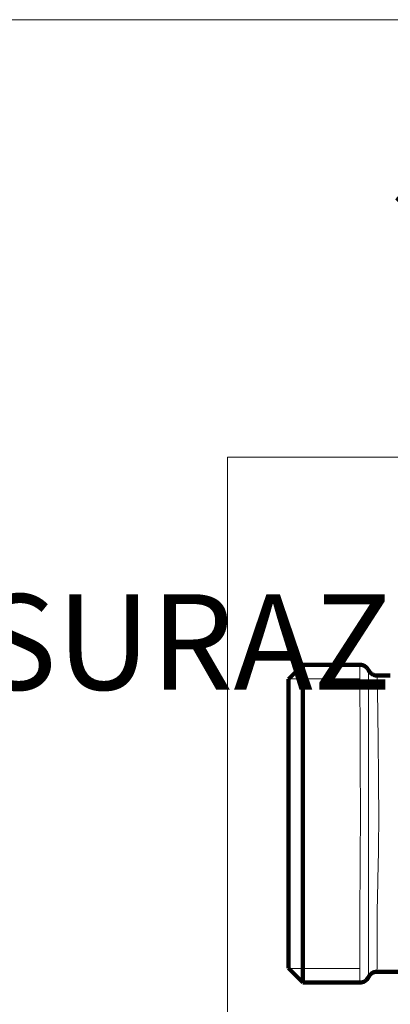
# Model space of a CAD drawing. Units: millimetres. Extents: x -150 to 1074, y -503 to 498.
# Drawn here: x 161 to 200, y 395 to 498 of the extents above; entities that cross this region are included whole.
import ezdxf

# ---------------------------------------------------------------- set-up
doc = ezdxf.new("R2010")
doc.units = ezdxf.units.MM
doc.layers.add('1', color=7, linetype='Continuous', true_color=0xffffff)

msp = doc.modelspace()

# ---------------------------------------------------------------- linework, layer by layer
at = {"layer": '1', "color": 251, "linetype": 'Continuous', "lineweight": 18}
for p in [(182.79, 333.56), (270.49, 451.91)]:
    msp.add_line(p, (182.79, 451.91), dxfattribs=at)
at = {"layer": '1', "color": 2, "linetype": 'Continuous', "lineweight": 140}
for p, q in [((190.64, 430.18), (189.14, 428.68)), ((190.64, 430.18), (190.64, 396.93)), ((196.61, 430.18), (190.64, 430.18)), ((189.14, 398.43), (189.14, 428.68)), ((189.14, 398.43), (190.64, 396.93)), ((190.64, 396.93), (196.61, 396.93))]:
    msp.add_line(p, q, dxfattribs=at)
at = {"layer": '1', "color": 2, "linetype": 'Continuous', "lineweight": 13}
for p, q in [((189.16, 428.7), (196.62, 428.7)), ((189.16, 398.41), (196.61, 398.41))]:
    msp.add_line(p, q, dxfattribs=at)
at = {"layer": '1', "color": 251, "lineweight": 18}
msp.add_lwpolyline([(404.86, 328.41), (47.71, 328.41), (47.71, 497.66), (404.86, 497.66)], close=True, dxfattribs=at)
at = {"layer": '1', "color": 2, "linetype": 'Continuous', "lineweight": 140}
for points, knots in [([(197.51, 429.62), (197.51, 429.62), (197.51, 429.62), (197.51, 429.62), (197.51, 429.62), (197.51, 429.62), (197.51, 429.62), (197.51, 429.62), (197.51, 429.62), (197.51, 429.62), (197.51, 429.62), (197.51, 429.62), (197.51, 429.63), (197.5, 429.63), (197.5, 429.64), (197.49, 429.66), (197.47, 429.69), (197.44, 429.74), (197.4, 429.8), (197.36, 429.85), (197.31, 429.9), (197.26, 429.95), (197.2, 429.99), (197.16, 430.02), (197.13, 430.04), (197.11, 430.05), (197.09, 430.06), (197.08, 430.07), (197.06, 430.08), (197.04, 430.09), (197.02, 430.1), (197, 430.11), (196.98, 430.11), (196.95, 430.12), (196.93, 430.13), (196.91, 430.14), (196.88, 430.15), (196.85, 430.15), (196.83, 430.16), (196.8, 430.17), (196.77, 430.17), (196.74, 430.18), (196.71, 430.18), (196.68, 430.18), (196.64, 430.18), (196.62, 430.18), (196.61, 430.18)], [0, 0, 0, 0, 0.00254, 0.002592, 0.002614, 0.002623, 0.002654, 0.002715, 0.002838, 0.003084, 0.003575, 0.004558, 0.006524, 0.010452, 0.018302, 0.033969, 0.065197, 0.127359, 0.18891, 0.25161, 0.310961, 0.372301, 0.435631, 0.500951, 0.516462, 0.532656, 0.549534, 0.567094, 0.585338, 0.604265, 0.623875, 0.644168, 0.665145, 0.686804, 0.709147, 0.732172, 0.755881, 0.780273, 0.805348, 0.831106, 0.857547, 0.884672, 0.912479, 0.94097, 0.970143, 1, 1, 1, 1]), ([(197.51, 429.62), (197.55, 429.54), (197.6, 429.46), (197.73, 429.32), (197.8, 429.26), (197.96, 429.16), (198.04, 429.12), (198.22, 429.07), (198.32, 429.06), (198.41, 429.06)], [0, 0, 0, 0, 0.25, 0.25, 0.5, 0.5, 0.75, 0.75, 1, 1, 1, 1]), ([(198.41, 429.06), (198.77, 429.06), (199.24, 429.06), (199.7, 429.06), (199.8, 429.06)], [0, 0, 0, 0, 0.782946, 1, 1, 1, 1]), ([(198.41, 398.06), (198.32, 398.06), (198.22, 398.05), (198.04, 397.99), (197.96, 397.96), (197.8, 397.86), (197.73, 397.8), (197.6, 397.66), (197.55, 397.58), (197.51, 397.5)], [0, 0, 0, 0, 0.25, 0.25, 0.5, 0.5, 0.75, 0.75, 1, 1, 1, 1]), ([(211.37, 388.61), (211.14, 388.77), (209.78, 389.77), (207.45, 391.8), (205.39, 394.2), (204.31, 395.69), (204.04, 396.08), (203.95, 396.21), (203.91, 396.27), (203.88, 396.31), (203.87, 396.33), (203.85, 396.36), (203.83, 396.4), (203.79, 396.44), (203.75, 396.5), (203.72, 396.54), (203.68, 396.59), (203.63, 396.66), (203.46, 396.85), (203.18, 397.13), (202.76, 397.44), (202.3, 397.7), (201.82, 397.89), (201.39, 397.99), (201.09, 398.03), (200.93, 398.05), (200.84, 398.05), (200.77, 398.06), (200.72, 398.06), (200.65, 398.06), (200.59, 398.06), (200.46, 398.06), (200.17, 398.06), (199.47, 398.06), (198.85, 398.06), (198.41, 398.06)], [0, 0, 0, 0, 0.048807, 0.29802, 0.547233, 0.609536, 0.625112, 0.6329, 0.636794, 0.639228, 0.640688, 0.642148, 0.644582, 0.648476, 0.65237, 0.656264, 0.658211, 0.664052, 0.67184, 0.702991, 0.734143, 0.765294, 0.796446, 0.827598, 0.843173, 0.849988, 0.856802, 0.858749, 0.862643, 0.866537, 0.870431, 0.874325, 0.889901, 0.921052, 1, 1, 1, 1]), ([(196.61, 396.93), (196.7, 396.93), (196.8, 396.95), (196.98, 397), (197.06, 397.04), (197.22, 397.14), (197.29, 397.2), (197.42, 397.34), (197.47, 397.41), (197.51, 397.5)], [0, 0, 0, 0, 0.25, 0.25, 0.5, 0.5, 0.75, 0.75, 1, 1, 1, 1])]:
    msp.add_open_spline(points, degree=3, knots=knots, dxfattribs=at)
at = {"layer": '1', "color": 6, "linetype": 'Continuous', "lineweight": 13}
for points, knots in [([(196.61, 396.93), (196.61, 396.93), (196.61, 396.96), (196.61, 397.07), (196.61, 397.15), (196.61, 397.31), (196.61, 397.37), (196.61, 397.47), (196.61, 397.5), (196.61, 397.58), (196.61, 397.62), (196.61, 397.81), (196.61, 398), (196.61, 398.41), (196.61, 398.65), (196.61, 399.16), (196.61, 399.44), (196.61, 399.78), (196.61, 399.82), (196.61, 399.9), (196.61, 400.01), (196.61, 400.29), (196.61, 400.54), (196.61, 400.89), (196.61, 401.07), (196.61, 401.43), (196.61, 401.62), (196.61, 402), (196.61, 402.2), (196.61, 402.6), (196.61, 402.8), (196.61, 403.22), (196.61, 403.44), (196.62, 403.88), (196.62, 404.1), (196.62, 404.78), (196.62, 405.25), (196.63, 406.2), (196.63, 406.69), (196.64, 407.45), (196.64, 407.7), (196.64, 408.08), (196.64, 408.28), (196.64, 408.47), (196.64, 408.6), (196.64, 408.67), (196.65, 409.26), (196.65, 409.79), (196.66, 410.85), (196.66, 411.39), (196.67, 412.47), (196.67, 413.01), (196.67, 413.69), (196.67, 413.83), (196.67, 414.1), (196.67, 414.24), (196.67, 414.65), (196.67, 414.92), (196.67, 415.73), (196.67, 416.27), (196.67, 417.33), (196.66, 417.86), (196.66, 418.64), (196.66, 418.89), (196.66, 419.28), (196.66, 419.41), (196.66, 419.6), (196.66, 419.66), (196.65, 419.79), (196.65, 419.85), (196.65, 420.17), (196.65, 420.42), (196.65, 420.91), (196.65, 421.15), (196.65, 421.87), (196.65, 422.33), (196.64, 423.24), (196.64, 423.67), (196.64, 424.2), (196.64, 424.31), (196.64, 424.51), (196.64, 424.62), (196.64, 424.92), (196.64, 425.12), (196.63, 425.69), (196.63, 426.06), (196.63, 426.75), (196.63, 427.07), (196.63, 427.52), (196.63, 427.67), (196.62, 427.85), (196.62, 427.88), (196.62, 427.95), (196.62, 427.98), (196.62, 428.08), (196.62, 428.15), (196.62, 428.47), (196.62, 428.71), (196.62, 429.12), (196.62, 429.3), (196.62, 429.54), (196.62, 429.61), (196.62, 429.75), (196.61, 429.81), (196.61, 429.89), (196.61, 429.91), (196.61, 429.96), (196.61, 430.03), (196.61, 430.08), (196.61, 430.16), (196.61, 430.18), (196.61, 430.18)], [0, 0, 0, 0, 0.03125, 0.03125, 0.0625, 0.0625, 0.078125, 0.078125, 0.085937, 0.085937, 0.09375, 0.09375, 0.125, 0.125, 0.15625, 0.15625, 0.1875, 0.1875, 0.191406, 0.191406, 0.195312, 0.203125, 0.21875, 0.21875, 0.234375, 0.234375, 0.25, 0.25, 0.265625, 0.265625, 0.28125, 0.28125, 0.296875, 0.296875, 0.3125, 0.3125, 0.34375, 0.34375, 0.375, 0.375, 0.390625, 0.390625, 0.398438, 0.402344, 0.402344, 0.40625, 0.40625, 0.4375, 0.4375, 0.46875, 0.46875, 0.5, 0.5, 0.507812, 0.507812, 0.515625, 0.515625, 0.53125, 0.53125, 0.5625, 0.5625, 0.59375, 0.59375, 0.609375, 0.609375, 0.617187, 0.617187, 0.621094, 0.621094, 0.625, 0.625, 0.640625, 0.640625, 0.65625, 0.65625, 0.6875, 0.6875, 0.71875, 0.71875, 0.726562, 0.726562, 0.734375, 0.734375, 0.75, 0.75, 0.78125, 0.78125, 0.8125, 0.8125, 0.828125, 0.828125, 0.832031, 0.832031, 0.835937, 0.835937, 0.84375, 0.84375, 0.875, 0.875, 0.90625, 0.90625, 0.921875, 0.921875, 0.9375, 0.9375, 0.945312, 0.945312, 0.953125, 0.96875, 0.96875, 1, 1, 1, 1]), ([(197.51, 429.62), (197.51, 429.62), (197.51, 429.6), (197.51, 429.52), (197.51, 429.49), (197.51, 429.43), (197.51, 429.41), (197.51, 429.37), (197.51, 429.34), (197.51, 429.26), (197.51, 429.21), (197.51, 429.08), (197.51, 429.01), (197.51, 428.78), (197.51, 428.61), (197.51, 428.21), (197.51, 427.99), (197.51, 427.67), (197.51, 427.61), (197.51, 427.51), (197.51, 427.48), (197.51, 427.41), (197.51, 427.25), (197.51, 427.07), (197.51, 426.63), (197.51, 426.32), (197.51, 425.66), (197.51, 425.31), (197.51, 424.75), (197.51, 424.56), (197.51, 424.32), (197.51, 424.27), (197.51, 424.17), (197.51, 424.12), (197.51, 423.97), (197.51, 423.87), (197.51, 423.36), (197.51, 422.94), (197.51, 422.07), (197.51, 421.62), (197.51, 420.92), (197.51, 420.69), (197.51, 420.21), (197.51, 419.97), (197.51, 419.67), (197.51, 419.61), (197.51, 419.48), (197.51, 419.42), (197.51, 419.24), (197.51, 419.11), (197.51, 418.74), (197.51, 418.49), (197.51, 417.74), (197.51, 417.23), (197.51, 416.2), (197.51, 415.68), (197.51, 414.9), (197.51, 414.63), (197.51, 414.24), (197.51, 414.1), (197.51, 413.84), (197.51, 413.71), (197.51, 413.04), (197.51, 412.52), (197.51, 411.48), (197.51, 410.96), (197.51, 410.19), (197.51, 409.93), (197.51, 409.42), (197.51, 409.17), (197.51, 408.85), (197.51, 408.79), (197.51, 408.66), (197.51, 408.47), (197.51, 408.04), (197.51, 407.67), (197.51, 406.94), (197.51, 406.47), (197.51, 405.55), (197.51, 405.1), (197.51, 404.45), (197.51, 404.23), (197.51, 403.97), (197.51, 403.91), (197.51, 403.81), (197.51, 403.65), (197.51, 403.5), (197.51, 403.19), (197.51, 402.99), (197.51, 402.6), (197.51, 402.41), (197.51, 402.04), (197.51, 401.86), (197.51, 401.51), (197.51, 401.34), (197.51, 401), (197.51, 400.84), (197.51, 400.6), (197.51, 400.48), (197.51, 400.37), (197.51, 400.3), (197.51, 400.26), (197.51, 399.92), (197.51, 399.65), (197.51, 399.16), (197.51, 398.93), (197.51, 398.53), (197.51, 398.35), (197.51, 398.16), (197.51, 398.12), (197.51, 398.05), (197.51, 398.02), (197.51, 397.92), (197.51, 397.86), (197.51, 397.71), (197.51, 397.63), (197.51, 397.55), (197.51, 397.53), (197.51, 397.51), (197.51, 397.51), (197.51, 397.5), (197.51, 397.5), (197.51, 397.5)], [0, 0, 0, 0, 0.03125, 0.03125, 0.046875, 0.046875, 0.054688, 0.054688, 0.0625, 0.0625, 0.078125, 0.078125, 0.09375, 0.09375, 0.125, 0.125, 0.15625, 0.15625, 0.164063, 0.164063, 0.167969, 0.167969, 0.171875, 0.1875, 0.1875, 0.21875, 0.21875, 0.25, 0.25, 0.265625, 0.265625, 0.269531, 0.269531, 0.273438, 0.273438, 0.28125, 0.28125, 0.3125, 0.3125, 0.34375, 0.34375, 0.359375, 0.359375, 0.375, 0.375, 0.378906, 0.378906, 0.382813, 0.382813, 0.390625, 0.390625, 0.40625, 0.40625, 0.4375, 0.4375, 0.46875, 0.46875, 0.484375, 0.484375, 0.492187, 0.492187, 0.5, 0.5, 0.53125, 0.53125, 0.5625, 0.5625, 0.578125, 0.578125, 0.59375, 0.59375, 0.597656, 0.597656, 0.601562, 0.609375, 0.625, 0.625, 0.65625, 0.65625, 0.6875, 0.6875, 0.703125, 0.703125, 0.707031, 0.707031, 0.710937, 0.71875, 0.71875, 0.734375, 0.734375, 0.75, 0.75, 0.765625, 0.765625, 0.78125, 0.78125, 0.796875, 0.796875, 0.804687, 0.808594, 0.808594, 0.8125, 0.8125, 0.84375, 0.84375, 0.875, 0.875, 0.90625, 0.90625, 0.914062, 0.914062, 0.921875, 0.921875, 0.9375, 0.9375, 0.96875, 0.96875, 0.984375, 0.984375, 0.992188, 0.992188, 1, 1, 1, 1]), ([(198.41, 429.06), (198.41, 429.06), (198.41, 429.06), (198.41, 429.06), (198.41, 429.06), (198.41, 429.06), (198.41, 429.06), (198.41, 429.06), (198.41, 429.06), (198.41, 429.05), (198.41, 429.03), (198.41, 429.01), (198.42, 428.94), (198.42, 428.87), (198.43, 428.75), (198.43, 428.73), (198.43, 428.67), (198.43, 428.65), (198.44, 428.56), (198.44, 428.49), (198.44, 428.38), (198.44, 428.34), (198.44, 428.27), (198.44, 428.22), (198.45, 428.1), (198.45, 428.01), (198.45, 427.72), (198.46, 427.5), (198.47, 427.03), (198.47, 426.77), (198.48, 426.35), (198.48, 426.21), (198.48, 425.98), (198.48, 425.87), (198.48, 425.75), (198.49, 425.67), (198.49, 425.63), (198.49, 425.27), (198.5, 424.93), (198.51, 424.22), (198.51, 423.84), (198.52, 423.07), (198.52, 422.66), (198.53, 422.13), (198.53, 421.97), (198.53, 421.81), (198.54, 421.7), (198.54, 421.65), (198.54, 421.37), (198.54, 421.15), (198.54, 420.7), (198.55, 420.48), (198.55, 420.14), (198.55, 420.02), (198.55, 419.79), (198.55, 419.67), (198.56, 419.32), (198.56, 419.09), (198.56, 418.61), (198.56, 418.37), (198.57, 417.89), (198.57, 417.64), (198.58, 417.27), (198.58, 417.15), (198.58, 416.96), (198.58, 416.9), (198.58, 416.77), (198.58, 416.71), (198.58, 416.14), (198.59, 415.64), (198.59, 414.63), (198.59, 414.13), (198.59, 413.11), (198.58, 412.6), (198.58, 411.97), (198.58, 411.84), (198.57, 411.65), (198.57, 411.59), (198.57, 411.46), (198.57, 411.39), (198.57, 411.08), (198.56, 410.83), (198.55, 410.45), (198.55, 410.33), (198.55, 410.08), (198.55, 409.96), (198.54, 409.59), (198.53, 409.35), (198.53, 408.98), (198.52, 408.86), (198.52, 408.62), (198.51, 408.27), (198.51, 407.91), (198.5, 407.44), (198.49, 407.21), (198.48, 406.92), (198.48, 406.86), (198.48, 406.75), (198.48, 406.58), (198.47, 406.41), (198.46, 405.85), (198.45, 405.42), (198.43, 404.58), (198.43, 404.18), (198.42, 403.59), (198.41, 403.4), (198.41, 403.11), (198.41, 402.97), (198.41, 402.83), (198.41, 402.74), (198.41, 402.7), (198.41, 402.56), (198.41, 402.47), (198.41, 402.29), (198.41, 402.2), (198.41, 401.95), (198.41, 401.78), (198.41, 401.29), (198.41, 400.68), (198.41, 400.15), (198.41, 399.79), (198.41, 399.67), (198.41, 399.54), (198.41, 399.51), (198.41, 399.46), (198.41, 399.38), (198.41, 399.3), (198.41, 399.05), (198.41, 398.88), (198.41, 398.59), (198.41, 398.47), (198.41, 398.32), (198.41, 398.27), (198.4, 398.2), (198.4, 398.17), (198.4, 398.11), (198.4, 398.09), (198.41, 398.07), (198.41, 398.07), (198.41, 398.06), (198.41, 398.06), (198.41, 398.06), (198.41, 398.06), (198.41, 398.06), (198.41, 398.06), (198.41, 398.06), (198.41, 398.06), (198.41, 398.06), (198.41, 398.06), (198.41, 398.06)], [0, 0, 0, 0, 0.000244, 0.000244, 0.000488, 0.000977, 0.001953, 0.003906, 0.007813, 0.015625, 0.015625, 0.03125, 0.03125, 0.0625, 0.0625, 0.070313, 0.070313, 0.078125, 0.078125, 0.09375, 0.09375, 0.101563, 0.101563, 0.109375, 0.109375, 0.125, 0.125, 0.15625, 0.15625, 0.1875, 0.1875, 0.203125, 0.203125, 0.210938, 0.214844, 0.214844, 0.21875, 0.21875, 0.25, 0.25, 0.28125, 0.28125, 0.3125, 0.3125, 0.320313, 0.324219, 0.324219, 0.328125, 0.328125, 0.34375, 0.34375, 0.359375, 0.359375, 0.367188, 0.367188, 0.375, 0.375, 0.390625, 0.390625, 0.40625, 0.40625, 0.421875, 0.421875, 0.429688, 0.429688, 0.433594, 0.433594, 0.4375, 0.4375, 0.46875, 0.46875, 0.5, 0.5, 0.53125, 0.53125, 0.539063, 0.539063, 0.542969, 0.542969, 0.546875, 0.546875, 0.5625, 0.5625, 0.570313, 0.570313, 0.578125, 0.578125, 0.59375, 0.59375, 0.601563, 0.601563, 0.609375, 0.625, 0.625, 0.640625, 0.640625, 0.644531, 0.644531, 0.648438, 0.65625, 0.65625, 0.6875, 0.6875, 0.71875, 0.71875, 0.734375, 0.734375, 0.742188, 0.746094, 0.746094, 0.75, 0.75, 0.757813, 0.757813, 0.765625, 0.765625, 0.78125, 0.78125, 0.8125, 0.84375, 0.84375, 0.859375, 0.859375, 0.863281, 0.863281, 0.867188, 0.875, 0.875, 0.90625, 0.90625, 0.9375, 0.9375, 0.953125, 0.953125, 0.96875, 0.96875, 0.984375, 0.984375, 0.992188, 0.992188, 0.996094, 0.996094, 0.998047, 0.998047, 0.999023, 0.999512, 0.999756, 0.999756, 1, 1, 1, 1])]:
    msp.add_open_spline(points, degree=3, knots=knots, dxfattribs=at)

# ---------------------------------------------------------------- texts
at = {"lineweight": 18, "insert": (54.62, 487.57), "char_height": 10, "attachment_point": 1}
msp.add_mtext_dynamic_manual_height_columns('\\pi14.5039;SERIE 4006 M SMART - DN15-20 - FM  \\P\\pi35.33723;CON 2 VALVOLE DI MISURAZIONE', width=344.0078, gutter_width=0.985, heights=[0], dxfattribs=at)

doc.saveas('drawing.dxf')
